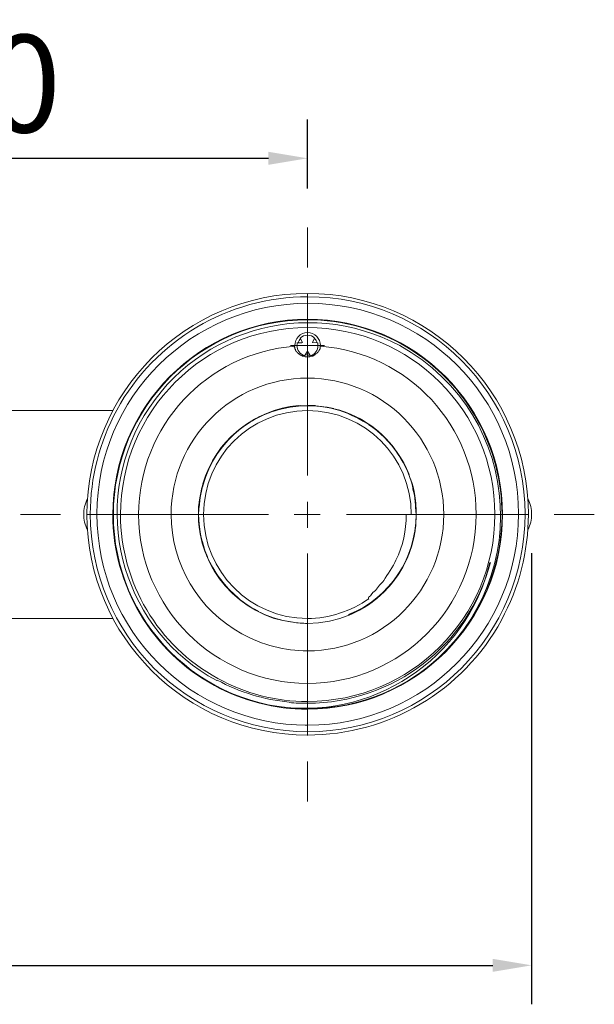
# Model space of a CAD drawing. Extents: x -21 to 597, y -655 to 262.
# Drawn here: x 345 to 434, y -406 to -254 of the extents above; entities that cross this region are included whole.
import ezdxf

# ---------------------------------------------------------------- set-up
doc = ezdxf.new("R2010")
doc.units = 0
doc.dimstyles.get("Standard").update_dxf_attribs({"dimtxt": 15, "dimasz": 6, "dimexe": 6, "dimexo": 6, "dimgap": 4, "dimtad": 1, "dimdec": 0, "dimzin": 0, "dimdsep": 46, "dimtxsty": 'Standard', "dimcen": 6, "dimadec": 0, "dimazin": 0, "dimtfac": 1, "dimtdec": 0, "dimtofl": 0, "dimtmove": 1, "dimatfit": 3, "dimfxl": 0, "dimtolj": 1, "dimtzin": 0, "dimarcsym": 0})

# ---------------------------------------------------------------- blocks, each defined once
blk = doc.blocks.new('*D11')
at = {"color": 0, "linetype": 'Continuous', "lineweight": -2}
for p, q in [((279.61, -291.58), (279.61, -269.25)), ((389.61, -279.9), (389.61, -269.25)), ((285.61, -275.25), (383.61, -275.25))]:
    blk.add_line(p, q, dxfattribs=at)
at = {"color": 0, "linetype": 'Continuous', "lineweight": 0}
for points in [[(285.61, -274.25), (285.61, -276.25), (279.61, -275.25)], [(383.61, -274.25), (383.61, -276.25), (389.61, -275.25)]]:
    blk.add_solid(points, dxfattribs=at)
at = {"layer": 'Defpoints', "color": 0, "linetype": 'Continuous', "lineweight": 0}
for p in [(389.61, -275.25), (389.61, -285.9), (279.61, -297.58)]:
    blk.add_point(p, dxfattribs=at)
at = {"color": 0, "linetype": 'Continuous', "lineweight": 0, "insert": (334.61, -263.75), "char_height": 15, "attachment_point": 5}
blk.add_mtext('\\A1;110', dxfattribs=at)
blk = doc.blocks.new('*D12')
at = {"color": 0, "linetype": 'Continuous', "lineweight": -2}
for p, q in [((424.16, -336.06), (424.16, -405.52)), ((-2.46, -343.05), (-2.46, -405.52)), ((3.54, -399.52), (418.16, -399.52))]:
    blk.add_line(p, q, dxfattribs=at)
at = {"color": 0, "linetype": 'Continuous', "lineweight": 0}
for points in [[(3.54, -398.52), (3.54, -400.52), (-2.46, -399.52)], [(418.16, -398.52), (418.16, -400.52), (424.16, -399.52)]]:
    blk.add_solid(points, dxfattribs=at)
at = {"layer": 'Defpoints', "color": 0, "linetype": 'Continuous', "lineweight": 0}
for p in [(424.16, -330.06), (-2.46, -337.05), (424.16, -399.52)]:
    blk.add_point(p, dxfattribs=at)
at = {"color": 0, "linetype": 'Continuous', "lineweight": 0, "insert": (210.85, -388.02), "char_height": 15, "attachment_point": 5}
blk.add_mtext('\\A1;427', dxfattribs=at)

msp = doc.modelspace()

# ---------------------------------------------------------------- linework, layer by layer
at = {"color": 7, "lineweight": 0}
for p, q in [((389.61, -324.09), (389.61, -296.14)), ((389.61, -301.48), (389.61, -306.73)), ((388.85, -303.6), (388.51, -302.92)), ((390.37, -303.6), (390.71, -302.92)), ((392.24, -304.1), (386.99, -304.1)), ((388, -303.68), (388.76, -303.68)), ((388.76, -303.68), (388.85, -303.6)), ((390.37, -303.6), (391.13, -303.68)), ((404.01, -303.77), (403.75, -303.6)), ((389.19, -305.63), (389.61, -304.95)), ((389.7, -305.12), (389.53, -305.12)), ((390.03, -305.63), (389.61, -304.95)), ((339.56, -314.1), (359.63, -314.1)), ((372.84, -329.08), (372.84, -329)), ((389.61, -328.15), (389.61, -332.13)), ((351.59, -330.1), (345.41, -330.1)), ((383.6, -330.1), (355.57, -330.1)), ((372.84, -330.02), (372.84, -331.29)), ((391.56, -330.1), (387.58, -330.1)), ((395.62, -330.1), (423.57, -330.1)), ((404.85, -330.1), (406.38, -330.1)), ((372.84, -331.12), (372.93, -331.54)), ((373.01, -332.3), (373.1, -333.15)), ((373.35, -334.25), (373.52, -334.84)), ((389.61, -336.11), (389.61, -364.14)), ((339.56, -346.11), (359.63, -346.11)), ((389.61, -368.12), (389.61, -374.31))]:
    msp.add_line(p, q, dxfattribs=at)
for points in [[(389.61, -292.08), (389.61, -288.1), (389.61, -285.9)], [(398.25, -315.79), (397.4, -315.28), (396.47, -314.86), (395.96, -314.6)], [(400.19, -317.06), (399.35, -316.47), (399.09, -316.3)], [(373.52, -325.44), (373.27, -326.46), (373.1, -327.48), (373.01, -327.9)], [(373.35, -326.21), (373.1, -327.22), (372.93, -328.15)], [(373.27, -326.38), (373.1, -327.39), (373.01, -328.07)], [(373.27, -326.38), (373.1, -327.39), (373.01, -328.07)], [(373.27, -326.46), (373.1, -327.39), (373.01, -328.07)], [(406.38, -330.1), (406.29, -329.08), (406.21, -328.15), (406.12, -327.14), (405.87, -326.12)], [(406.38, -330.1), (406.29, -329.08), (406.21, -328.15), (406.12, -327.14), (405.87, -326.21)], [(372.84, -329.26), (372.84, -331.2), (372.93, -331.46)], [(372.84, -330.1), (372.84, -331.12), (372.93, -332.05), (373.01, -332.73)], [(372.84, -330.1), (372.84, -331.12), (372.93, -331.88)], [(427.63, -330.1), (431.61, -330.1), (433.81, -330.1)], [(372.84, -330.53), (372.93, -331.54), (373.01, -332.39)], [(372.84, -330.69), (372.93, -331.71), (373.01, -332.64), (373.18, -333.4)], [(373.18, -333.49), (373.44, -334.42), (373.69, -335.44), (374.2, -336.71)], [(373.18, -333.49), (373.44, -334.5), (373.69, -335.44), (374.11, -336.37), (374.2, -336.62)]]:
    msp.add_lwpolyline(points, dxfattribs=at)
for points, knots in [([(419.5, -346.36), (413.57, -357.29), (402.06, -364.06), (389.61, -364.06), (370.9, -364.06), (355.65, -348.9), (355.65, -330.1), (355.65, -311.3), (370.9, -296.06), (389.61, -296.06), (408.41, -296.06), (423.65, -311.3), (423.65, -330.1), (423.65, -335.78), (422.21, -341.36), (419.5, -346.36), (419.5, -346.36), (419.5, -346.36), (419.5, -346.36)], [0, 0, 0, 0, 1, 1, 1, 2, 2, 2, 3, 3, 3, 4, 4, 4, 5, 5, 5, 6, 6, 6, 6]), ([(360.23, -314.01), (366.15, -303.26), (377.42, -296.57), (389.7, -296.57), (408.16, -296.57), (423.14, -311.56), (423.14, -330.02), (423.14, -348.56), (408.16, -363.55), (389.7, -363.55), (371.15, -363.55), (356.16, -348.56), (356.16, -330.02), (356.16, -324.43), (357.6, -318.92), (360.23, -314.01), (360.23, -314.01), (360.23, -314.01), (360.23, -314.01)], [0, 0, 0, 0, 1, 1, 1, 2, 2, 2, 3, 3, 3, 4, 4, 4, 5, 5, 5, 6, 6, 6, 6]), ([(375.64, -355.67), (361.5, -348.1), (356.19, -330.38), (363.7, -316.21), (371.46, -301.7), (389.34, -296.37), (403.84, -304.1)], [0, 0, 0, 0, 1, 1, 1, 2, 2, 2, 2]), ([(389.61, -362.53), (371.66, -362.53), (357.18, -347.97), (357.18, -330.02), (357.18, -312.06), (371.74, -297.58), (389.7, -297.58), (407.65, -297.58), (422.13, -312.06), (422.13, -330.02), (422.13, -347.97), (407.65, -362.53), (389.7, -362.53), (389.1, -362.53), (389.1, -362.53), (389.61, -362.53), (389.61, -362.53), (389.61, -362.53), (389.61, -362.53)], [0, 0, 0, 0, 1, 1, 1, 2, 2, 2, 3, 3, 3, 4, 4, 4, 5, 5, 5, 6, 6, 6, 6]), ([(375.3, -356.44), (365.65, -351.19), (359.63, -341.02), (359.63, -330.1), (359.63, -313.5), (373.1, -300.04), (389.61, -300.04), (406.21, -300.04), (419.67, -313.5), (419.67, -330.1), (419.67, -346.61), (406.21, -360.08), (389.61, -360.08), (384.61, -360.08), (379.7, -358.81), (375.3, -356.44), (375.3, -356.44), (375.3, -356.44), (375.3, -356.44)], [0, 0, 0, 0, 1, 1, 1, 2, 2, 2, 3, 3, 3, 4, 4, 4, 5, 5, 5, 6, 6, 6, 6]), ([(415.86, -315.71), (418.32, -320.11), (419.59, -325.02), (419.59, -330.1), (419.59, -346.61), (406.21, -359.99), (389.61, -359.99), (373.1, -359.99), (359.72, -346.61), (359.72, -330.1), (359.72, -313.59), (373.1, -300.12), (389.61, -300.12), (400.62, -300.12), (410.7, -306.14), (415.86, -315.71), (415.86, -315.71), (415.86, -315.71), (415.86, -315.71)], [0, 0, 0, 0, 1, 1, 1, 2, 2, 2, 3, 3, 3, 4, 4, 4, 5, 5, 5, 6, 6, 6, 6]), ([(375.81, -355.34), (366.58, -350.34), (360.82, -340.6), (360.82, -330.1), (360.82, -314.18), (373.69, -301.31), (389.61, -301.31), (405.53, -301.31), (418.49, -314.18), (418.49, -330.1), (418.49, -346.02), (405.53, -358.89), (389.61, -358.89), (384.78, -358.89), (380.04, -357.71), (375.81, -355.34), (375.81, -355.34), (375.81, -355.34), (375.81, -355.34)], [0, 0, 0, 0, 1, 1, 1, 2, 2, 2, 3, 3, 3, 4, 4, 4, 5, 5, 5, 6, 6, 6, 6]), ([(387.66, -304.19), (387.66, -304.1), (387.66, -304.1), (387.66, -304.1), (387.66, -303.01), (388.51, -302.07), (389.61, -302.07), (390.71, -302.07), (391.64, -303.01), (391.64, -304.1), (391.64, -304.1), (391.64, -304.1), (391.64, -304.19)], [0, 0, 0, 0, 1, 1, 1, 2, 2, 2, 3, 3, 3, 4, 4, 4, 4]), ([(388.51, -302.92), (388.85, -302.66), (389.19, -302.49), (389.61, -302.49), (390.03, -302.49), (390.46, -302.66), (390.71, -302.92)], [0, 0, 0, 0, 1, 1, 1, 2, 2, 2, 2]), ([(391.64, -304.19), (405.19, -305.2), (415.61, -316.47), (415.61, -330.1), (415.61, -344.41), (404.01, -356.1), (389.61, -356.1), (375.3, -356.1), (363.61, -344.41), (363.61, -330.1), (363.61, -316.47), (374.11, -305.2), (387.66, -304.19)], [0, 0, 0, 0, 1, 1, 1, 2, 2, 2, 3, 3, 3, 4, 4, 4, 4]), ([(387.58, -304.19), (387.58, -304.19), (387.58, -304.27), (387.58, -304.27), (387.58, -304.27), (387.66, -304.36), (387.66, -304.36), (387.66, -304.36), (387.66, -304.61), (387.66, -304.61), (387.66, -304.61), (387.75, -304.7), (387.75, -304.7), (387.75, -304.7), (387.75, -304.78), (387.75, -304.78), (387.75, -304.78), (387.83, -304.95), (387.83, -304.95), (387.83, -304.95), (387.92, -304.95), (387.92, -304.95), (387.96, -305.22), (388.53, -305.59), (388.76, -305.63)], [0, 0, 0, 0, 1, 1, 1, 2, 2, 2, 3, 3, 3, 4, 4, 4, 5, 5, 5, 6, 6, 6, 7, 7, 7, 8, 8, 8, 8]), ([(389.19, -305.63), (388.51, -305.46), (388, -304.78), (388, -304.1), (388, -303.93), (388.09, -303.77), (388.09, -303.68)], [0, 0, 0, 0, 1, 1, 1, 2, 2, 2, 2]), ([(391.56, -304.19), (391.56, -304.19), (391.56, -304.61), (391.56, -304.61), (391.56, -304.61), (391.47, -304.7), (391.47, -304.7), (391.47, -304.7), (391.47, -304.78), (391.47, -304.78), (391.47, -304.78), (391.39, -304.87), (391.39, -304.87), (391.39, -304.87), (391.39, -304.95), (391.39, -304.95), (391.39, -304.95), (391.3, -305.04), (391.3, -305.04), (391.3, -305.04), (391.22, -305.12), (391.22, -305.12), (391.22, -305.12), (391.13, -305.2), (391.13, -305.2), (391.13, -305.2), (391.05, -305.29), (391.05, -305.29), (391.05, -305.29), (390.96, -305.37), (390.96, -305.37), (390.96, -305.37), (390.88, -305.37), (390.88, -305.37), (390.88, -305.37), (390.79, -305.46), (390.79, -305.46), (390.79, -305.46), (390.71, -305.54), (390.71, -305.54), (390.71, -305.54), (390.63, -305.54), (390.63, -305.54), (390.63, -305.54), (390.54, -305.63), (390.54, -305.63), (390.54, -305.63), (390.46, -305.71), (390.46, -305.71), (390.46, -305.71), (390.03, -305.71), (390.03, -305.71), (390.03, -305.71), (389.95, -305.8), (389.95, -305.8), (389.95, -305.8), (389.78, -305.8), (389.78, -305.8), (389.61, -305.8), (389.44, -305.8), (389.27, -305.8), (389.27, -305.8), (389.19, -305.71), (389.19, -305.71), (389.19, -305.71), (388.85, -305.71), (388.85, -305.71), (388.85, -305.71), (388.76, -305.63), (388.76, -305.63)], [0, 0, 0, 0, 1, 1, 1, 2, 2, 2, 3, 3, 3, 4, 4, 4, 5, 5, 5, 6, 6, 6, 7, 7, 7, 8, 8, 8, 9, 9, 9, 10, 10, 10, 11, 11, 11, 12, 12, 12, 13, 13, 13, 14, 14, 14, 15, 15, 15, 16, 16, 16, 17, 17, 17, 18, 18, 18, 19, 19, 19, 20, 20, 20, 21, 21, 21, 22, 22, 22, 23, 23, 23, 23]), ([(391.22, -303.68), (391.22, -303.77), (391.22, -303.93), (391.22, -304.1), (391.22, -304.78), (390.79, -305.46), (390.12, -305.63)], [0, 0, 0, 0, 1, 1, 1, 2, 2, 2, 2]), ([(390.03, -305.54), (389.95, -305.54), (389.78, -305.54), (389.7, -305.54), (389.53, -305.54), (389.36, -305.54), (389.27, -305.46)], [0, 0, 0, 0, 1, 1, 1, 2, 2, 2, 2]), ([(379.53, -348.48), (372.84, -344.84), (368.61, -337.72), (368.61, -330.1), (368.61, -318.5), (378.01, -309.1), (389.61, -309.1), (401.21, -309.1), (410.61, -318.5), (410.61, -330.1), (410.61, -341.7), (401.21, -351.1), (389.61, -351.1), (386.14, -351.1), (382.67, -350.17), (379.53, -348.48), (379.53, -348.48), (379.53, -348.48), (379.53, -348.48)], [0, 0, 0, 0, 1, 1, 1, 2, 2, 2, 3, 3, 3, 4, 4, 4, 5, 5, 5, 6, 6, 6, 6]), ([(387.41, -346.7), (379.11, -345.6), (372.84, -338.49), (372.84, -330.1), (372.84, -320.79), (380.38, -313.33), (389.61, -313.33), (398.93, -313.33), (406.38, -320.79), (406.38, -330.1)], [0, 0, 0, 0, 1, 1, 1, 2, 2, 2, 3, 3, 3, 3]), ([(393, -313.67), (390.3, -313.24), (388.66, -313.19), (385.97, -313.76), (383.46, -314.34), (381.72, -315.18), (379.62, -316.64), (375.76, -319.49), (373.2, -324.03), (372.93, -328.83)], [0, 0, 0, 0, 1, 1, 1, 2, 2, 2, 3, 3, 3, 3]), ([(373.44, -325.87), (375.3, -318.5), (381.99, -313.33), (389.61, -313.33), (390.96, -313.33), (392.32, -313.5), (393.67, -313.76)], [0, 0, 0, 0, 1, 1, 1, 2, 2, 2, 2]), ([(373.44, -325.87), (375.38, -318.42), (381.99, -313.33), (389.61, -313.33), (390.2, -313.33), (390.71, -313.33), (391.13, -313.42)], [0, 0, 0, 0, 1, 1, 1, 2, 2, 2, 2]), ([(373.44, -325.87), (375.3, -318.5), (381.99, -313.33), (389.61, -313.33), (391.56, -313.33), (393.51, -313.67), (395.28, -314.27)], [0, 0, 0, 0, 1, 1, 1, 2, 2, 2, 2]), ([(373.69, -324.85), (375.98, -317.99), (382.41, -313.33), (389.61, -313.33), (390.12, -313.33), (390.54, -313.33), (390.88, -313.33)], [0, 0, 0, 0, 1, 1, 1, 2, 2, 2, 2]), ([(399.09, -343.06), (396.3, -345.01), (393, -346.11), (389.61, -346.11), (380.8, -346.11), (373.61, -338.91), (373.61, -330.1), (373.61, -321.21), (380.8, -314.1), (389.61, -314.1), (398.5, -314.1), (405.61, -321.21), (405.61, -330.1)], [0, 0, 0, 0, 1, 1, 1, 2, 2, 2, 3, 3, 3, 4, 4, 4, 4]), ([(405.45, -324.51), (406.12, -326.29), (406.38, -328.15), (406.38, -330.02), (406.38, -330.36), (406.38, -330.36), (406.38, -330.1)], [0, 0, 0, 0, 1, 1, 1, 2, 2, 2, 2]), ([(405.53, -324.77), (406.12, -326.46), (406.38, -328.24), (406.38, -330.02), (406.38, -330.36), (406.38, -330.36), (406.38, -330.1)], [0, 0, 0, 0, 1, 1, 1, 2, 2, 2, 2]), ([(373.35, -326.12), (373.07, -326.95), (373.02, -328.04), (372.84, -328.92), (372.83, -330.29), (372.82, -331.2), (373.01, -332.56)], [0, 0, 0, 0, 1, 1, 1, 2, 2, 2, 2]), ([(355.74, -332.39), (355.31, -331.71), (355.14, -330.86), (355.14, -330.1), (355.14, -329.26), (355.31, -328.49), (355.74, -327.73)], [0, 0, 0, 0, 1, 1, 1, 2, 2, 2, 2]), ([(423.57, -327.73), (423.99, -328.41), (424.16, -329.26), (424.16, -330.1), (424.16, -330.86), (423.99, -331.71), (423.57, -332.39)], [0, 0, 0, 0, 1, 1, 1, 2, 2, 2, 2]), ([(406.38, -330.1), (406.38, -339.33), (398.93, -346.87), (389.61, -346.87), (388.85, -346.87), (388.09, -346.78), (387.41, -346.7)], [0, 0, 0, 0, 1, 1, 1, 2, 2, 2, 2]), ([(399.01, -343.06), (399.01, -343.06), (399.01, -342.89), (399.01, -342.89), (399.01, -342.89), (399.09, -342.89), (399.09, -342.89), (399.09, -342.89), (399.09, -342.8), (399.09, -342.8), (399.09, -342.8), (399.18, -342.72), (399.18, -342.72), (399.18, -342.72), (399.35, -342.63), (399.35, -342.63), (399.35, -342.63), (399.43, -342.47), (399.43, -342.47), (399.43, -342.47), (399.69, -342.13), (399.69, -342.13), (399.69, -342.13), (400.11, -341.79), (400.11, -341.79), (400.44, -341.2), (400.98, -340.79), (401.38, -340.26), (401.97, -339.3), (402.84, -338.13), (403.24, -337.13), (404.4, -334.92), (404.79, -332.56), (404.85, -330.1)], [0, 0, 0, 0, 1, 1, 1, 2, 2, 2, 3, 3, 3, 4, 4, 4, 5, 5, 5, 6, 6, 6, 7, 7, 7, 8, 8, 8, 9, 9, 9, 10, 10, 10, 11, 11, 11, 11]), ([(417.81, -337.47), (414.42, -350.25), (402.9, -359.15), (389.61, -359.15), (388.68, -359.15), (387.75, -359.15), (386.82, -359.06)], [0, 0, 0, 0, 1, 1, 1, 2, 2, 2, 2])]:
    msp.add_open_spline(points, degree=3, knots=knots, dxfattribs=at)
for points in [[(388.17, -303.68), (388.25, -303.43), (388.42, -303.18), (388.59, -303.01)], [(390.71, -303.01), (390.88, -303.18), (391.05, -303.43), (391.13, -303.68)], [(403.84, -304.1), (423.3, -314.86), (424.75, -341.88), (406.63, -354.74)], [(372.93, -329), (373.44, -320.7), (379.96, -314.1), (388.25, -313.33)], [(373.01, -327.73), (374.11, -319.94), (380.55, -313.93), (388.51, -313.33)], [(373.52, -325.36), (375.47, -318.75), (381.31, -313.93), (388.25, -313.33)], [(373.69, -324.94), (375.64, -318.92), (380.8, -314.43), (387.15, -313.5)], [(373.69, -324.77), (375.64, -318.92), (380.63, -314.69), (386.65, -313.59)], [(394.44, -314.01), (399.35, -315.45), (403.33, -319.09), (405.28, -323.92)], [(397.57, -315.28), (401.04, -317.14), (403.67, -320.11), (405.19, -323.75)], [(399.09, -316.21), (401.97, -318.25), (404.18, -321.04), (405.36, -324.26)], [(399.09, -316.21), (400.62, -317.31), (401.97, -318.59), (403.07, -320.02)], [(406.38, -330.1), (406.19, -328.34), (406.28, -327.45), (405.78, -325.7)], [(406.38, -330.1), (406.19, -328.47), (406.3, -327.37), (405.78, -325.78)], [(372.84, -330.02), (372.67, -338.25), (379.18, -345.71), (387.32, -346.7)], [(372.84, -329.85), (372.77, -331.27), (373.1, -333.11), (373.44, -334.5)], [(406.38, -330.1), (406.38, -336.88), (402.31, -342.97), (395.96, -345.51)], [(406.38, -330.1), (406.38, -336.79), (402.31, -342.89), (396.05, -345.51)], [(406.38, -330.1), (406.25, -337.04), (402.42, -342.83), (396.05, -345.6)], [(406.38, -330.1), (406.38, -336.88), (402.31, -342.97), (396.05, -345.51)], [(406.38, -330.1), (406.38, -336.88), (402.31, -342.97), (396.13, -345.51)], [(406.38, -330.1), (406.38, -336.79), (402.4, -342.89), (396.13, -345.51)], [(406.38, -330.1), (406.38, -336.88), (402.31, -342.97), (396.13, -345.51)], [(406.38, -330.1), (406.38, -336.88), (402.31, -342.97), (396.13, -345.51)], [(406.38, -330.1), (406.38, -336.88), (402.31, -342.97), (396.13, -345.51)], [(406.38, -330.1), (406.38, -336.71), (402.48, -342.72), (396.38, -345.43)], [(406.38, -330.1), (406.38, -336.71), (402.48, -342.72), (396.47, -345.34)], [(406.38, -330.1), (406.38, -336.71), (402.48, -342.72), (396.47, -345.34)], [(373.44, -334.33), (373.4, -334.85), (373.98, -335.96), (374.11, -336.54)], [(373.44, -334.25), (373.78, -335.99), (374.39, -337.01), (375.05, -338.49)], [(379.11, -343.06), (377.25, -341.53), (375.72, -339.67), (374.62, -337.47)], [(382.07, -345.01), (378.86, -343.4), (376.23, -340.77), (374.62, -337.55)], [(384.19, -359.49), (399.17, -362.24), (414.31, -352.32), (417.72, -337.47)], [(386.82, -358.98), (382.92, -358.64), (379.11, -357.45), (375.72, -355.59)]]:
    msp.add_open_spline(points, degree=3, dxfattribs=at)

# ---------------------------------------------------------------- dimensions: what is measured, and where the dimension line sits
at = {"linetype": 'Continuous', "lineweight": 0}
for base, p1, p2, picture, middle in [((389.61, -275.25), (279.61, -297.58), (389.61, -285.9), '*D11', (334.61, -263.75)), ((424.16, -399.52), (-2.46, -337.05), (424.16, -330.06), '*D12', (210.85, -388.02))]:
    dim = msp.add_linear_dim(base=base, p1=p1, p2=p2, dimstyle='Standard', dxfattribs=at)
    dim.commit()
    dim.dimension.update_dxf_attribs({"geometry": picture, "text_midpoint": middle})

doc.saveas('drawing.dxf')
